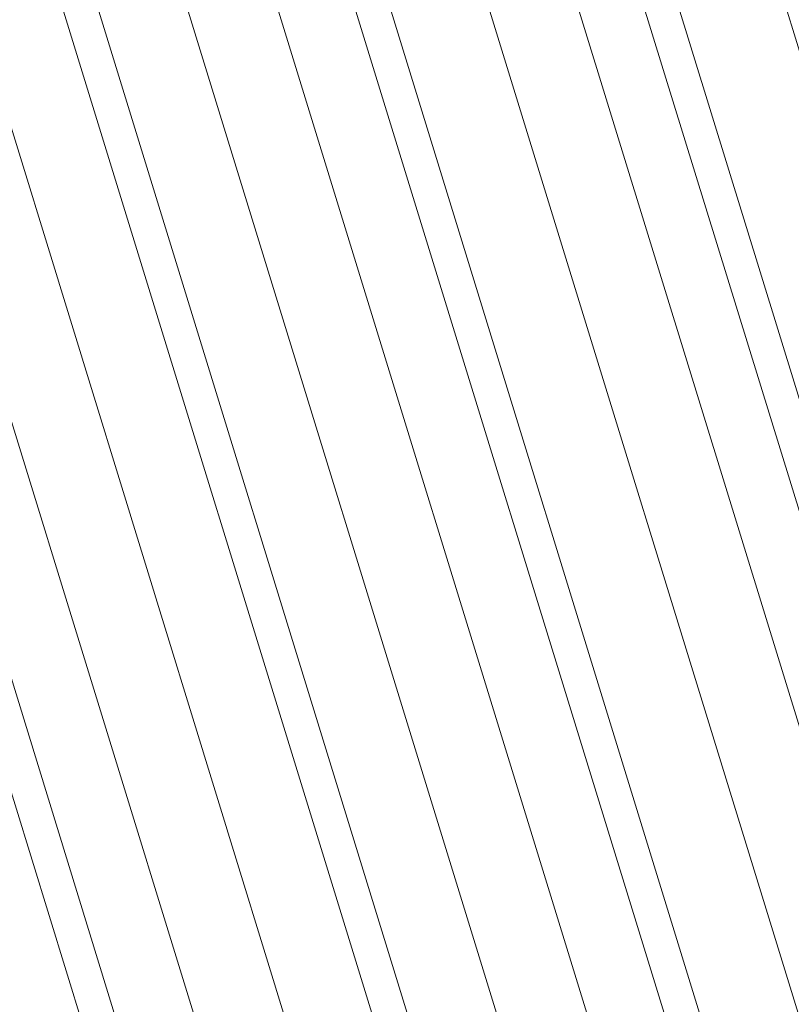
# Model space of a CAD drawing. Units: millimetres. Extents: x 81 to 2721, y 61 to 290.
# Drawn here: x 354 to 357, y 184 to 187 of the extents above; entities that cross this region are included whole.
import ezdxf

# ---------------------------------------------------------------- set-up
doc = ezdxf.new("R2010")
doc.units = ezdxf.units.MM
doc.header["$LTSCALE"] = 0.1
doc.header["$MEASUREMENT"] = 0
doc.layers.add('1', color=7, linetype='Continuous', true_color=0xffffff)

msp = doc.modelspace()

# ---------------------------------------------------------------- linework, layer by layer
at = {"layer": '1', "color": 7, "linetype": 'Continuous', "lineweight": 18}
for p, q in [((357.6765, 183.7431), (356.2511, 188.3734)), ((357.5695, 183.6929), (356.1441, 188.3233)), ((356.6461, 188.3272), (358.0715, 183.6969)), ((356.0007, 188.0246), (357.4261, 183.3942)), ((356.7717, 183.3516), (355.3463, 187.9819)), ((356.6604, 183.3084), (355.235, 187.9387)), ((355.7213, 187.905), (357.1466, 183.2747)), ((355.8357, 183.0196), (354.4103, 187.65)), ((355.05, 187.6444), (356.4754, 183.014)), ((355.7214, 182.9839), (354.296, 187.6142)), ((354.7611, 187.5432), (356.1865, 182.9129)), ((354.8788, 182.7509), (353.4534, 187.3812)), ((354.7626, 182.7229), (353.3373, 187.3532)), ((354.0713, 187.3274), (355.4967, 182.697)), ((353.7762, 187.2457), (355.2015, 182.6154))]:
    msp.add_line(p, q, dxfattribs=at)

doc.saveas('drawing.dxf')
